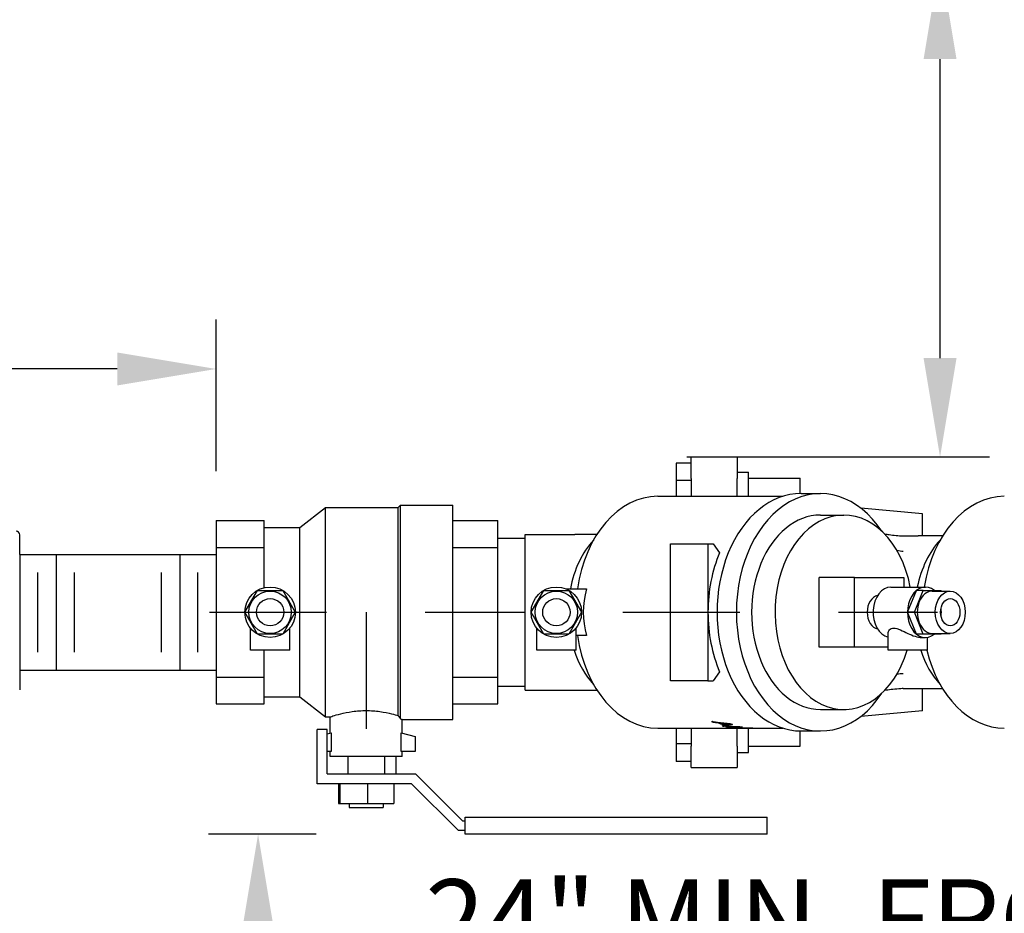
# Model space of a CAD drawing. Extents: x 0.1 to 7.9, y 0.1 to 10.4.
# Drawn here: x 2.8 to 3.8, y 9.1 to 10 of the extents above; entities that cross this region are included whole.
import ezdxf

# ---------------------------------------------------------------- set-up
doc = ezdxf.new("R2010")
doc.units = 0
doc.header["$LTSCALE"] = 0.25
doc.header["$MEASUREMENT"] = 0
doc.linetypes.add('CHAIN', pattern=[0.7087, 0.4724, -0.0591, 0.1181, -0.0591])
doc.layers.get('Defpoints').update_dxf_attribs({"linetype": 'CONTINUOUS'})
for name, color, linetype in [('D1', 1, 'CONTINUOUS'), ('D5', 5, 'CONTINUOUS'), ('DTL_TEXT', 7, 'CONTINUOUS')]:
    doc.layers.add(name, color=color, linetype=linetype)
doc.styles.add('ROMANS', font='romans.shx', dxfattribs={"width": 0.85})
doc.dimstyles.get("Standard").update_dxf_attribs({"dimtxt": 0.08, "dimasz": 0.1, "dimexe": 0.05, "dimexo": 0.05, "dimgap": 0.09, "dimtad": 0, "dimtih": 1, "dimtoh": 1, "dimdec": 4, "dimzin": 0, "dimdsep": 46, "dimtxsty": 'ROMANS', "dimcen": 0.09, "dimadec": 0, "dimazin": 0, "dimtfac": 1, "dimtdec": 4, "dimtofl": 0, "dimtmove": 2, "dimatfit": 2, "dimfxl": 1, "dimtolj": 1, "dimtzin": 0, "dimarcsym": 0})

# ---------------------------------------------------------------- blocks, each defined once
blk = doc.blocks.new('*D1')
at = {"layer": 'Defpoints', "color": 0, "transparency": 16777216}
for p in [(3.58108, 10.02792), (3.77077, 10.02792), (3.46474, 9.52532)]:
    blk.add_point(p, dxfattribs=at)
at = {"layer": 'DTL_TEXT', "color": 0, "lineweight": -2, "transparency": 16777216}
for p, q in [((3.63108, 10.02792), (3.82077, 10.02792)), ((3.77077, 9.62532), (3.77077, 9.92792)), ((3.51474, 9.52532), (3.82077, 9.52532))]:
    blk.add_line(p, q, dxfattribs=at)
at = {"layer": 'DTL_TEXT', "color": 0, "transparency": 16777216}
for points in [[(3.7541, 9.92792), (3.78743, 9.92792), (3.77077, 10.02792)], [(3.7541, 9.62532), (3.78743, 9.62532), (3.77077, 9.52532)]]:
    blk.add_solid(points, dxfattribs=at)
at = {"layer": 'DTL_TEXT', "color": 0, "transparency": 16777216, "insert": (4.11581, 9.91463), "char_height": 0.08, "attachment_point": 5, "style": 'ROMANS'}
blk.add_mtext('\\A1;12" MIN.', dxfattribs=at)
blk = doc.blocks.new('*D2')
at = {"layer": 'Defpoints', "color": 0, "transparency": 16777216}
for p in [(3.18957, 9.14345), (3.08096, 8.44415), (3.18957, 8.44415)]:
    blk.add_point(p, dxfattribs=at)
at = {"layer": 'DTL_TEXT', "color": 0, "lineweight": -2, "transparency": 16777216}
for p, q in [((3.13957, 9.14345), (3.03096, 9.14345)), ((3.08096, 9.04345), (3.08096, 8.54415)), ((3.13957, 8.44415), (3.03096, 8.44415))]:
    blk.add_line(p, q, dxfattribs=at)
at = {"layer": 'DTL_TEXT', "color": 0, "transparency": 16777216}
for points in [[(3.06429, 9.04345), (3.09762, 9.04345), (3.08096, 9.14345)], [(3.06429, 8.54415), (3.09762, 8.54415), (3.08096, 8.44415)]]:
    blk.add_solid(points, dxfattribs=at)
at = {"layer": 'DTL_TEXT', "color": 0, "transparency": 16777216, "insert": (3.62531, 8.7911), "char_height": 0.08, "attachment_point": 5, "style": 'ROMANS'}
blk.add_mtext('\\A1;24" MIN. FROM\\P TEST COCKS \\POR VALVES AND \\PANY OBSTRUCTION', dxfattribs=at)
blk = doc.blocks.new('*D10')
at = {"layer": 'Defpoints', "color": 0, "transparency": 16777216}
for p in [(2.27526, 9.76884), (2.27526, 9.61428), (3.03854, 9.4608)]:
    blk.add_point(p, dxfattribs=at)
at = {"layer": 'DTL_TEXT', "color": 0, "lineweight": -2, "transparency": 16777216}
for p, q in [((2.27526, 9.71884), (2.27526, 9.56428)), ((3.03854, 9.5108), (3.03854, 9.66428)), ((2.93854, 9.61428), (2.37526, 9.61428))]:
    blk.add_line(p, q, dxfattribs=at)
at = {"layer": 'DTL_TEXT', "color": 0, "transparency": 16777216}
for points in [[(2.37526, 9.63095), (2.37526, 9.59761), (2.27526, 9.61428)], [(2.93854, 9.63095), (2.93854, 9.59761), (3.03854, 9.61428)]]:
    blk.add_solid(points, dxfattribs=at)
at = {"layer": 'DTL_TEXT', "color": 0, "transparency": 16777216, "insert": (2.61847, 9.83959), "char_height": 0.08, "attachment_point": 5, "style": 'ROMANS'}
blk.add_mtext('\\A1;12"\\PMIN.', dxfattribs=at)

msp = doc.modelspace()

# ---------------------------------------------------------------- linework, layer by layer
at = {"layer": 'D1'}
for p, q in [((3.51904, 9.50344), (3.51904, 9.52532)), ((3.51904, 9.52532), (3.56571, 9.52532)), ((3.56571, 9.52532), (3.56571, 9.50344)), ((3.51904, 9.51902), (3.5039, 9.51902)), ((3.5039, 9.51902), (3.5039, 9.50135)), ((3.5039, 9.50135), (3.5039, 9.48539)), ((3.51904, 9.50135), (3.5039, 9.50135)), ((3.51904, 9.50344), (3.51904, 9.48539)), ((3.56571, 9.50999), (3.57707, 9.50999)), ((3.56571, 9.48539), (3.56571, 9.50344)), ((3.57707, 9.48539), (3.57707, 9.50999)), ((3.57707, 9.50368), (3.62942, 9.50368)), ((3.62942, 9.48822), (3.62942, 9.50368)), ((3.48518, 9.48539), (3.61177, 9.48539)), ((3.63013, 9.48823), (3.64976, 9.48823)), ((3.12322, 9.45374), (3.14929, 9.47398)), ((3.14929, 9.26215), (3.14929, 9.47398)), ((3.14929, 9.47398), (3.22255, 9.47398)), ((3.22255, 9.47398), (3.22504, 9.47647)), ((3.22255, 9.26349), (3.22255, 9.47398)), ((3.22504, 9.2602), (3.22504, 9.47647)), ((3.22504, 9.47647), (3.27793, 9.47647)), ((3.27793, 9.25967), (3.27793, 9.47647)), ((3.75305, 9.46773), (3.69056, 9.47347)), ((3.64976, 9.46647), (3.6734, 9.46647)), ((3.75305, 9.44534), (3.75305, 9.46773)), ((3.03854, 9.4608), (3.03854, 9.43364)), ((3.03854, 9.4608), (3.08721, 9.4608)), ((3.03854, 9.4608), (3.03854, 9.27533)), ((3.08721, 9.44722), (3.08721, 9.4608)), ((3.08721, 9.45374), (3.12322, 9.45374)), ((3.12322, 9.28239), (3.12322, 9.45374)), ((3.27793, 9.4608), (3.32337, 9.4608)), ((3.32337, 9.43364), (3.32337, 9.4608)), ((2.83984, 9.4266), (2.83984, 9.44645)), ((3.08721, 9.43364), (3.08721, 9.44722)), ((3.32337, 9.44297), (3.35113, 9.44297)), ((3.35113, 9.44691), (3.40123, 9.44691)), ((3.35113, 9.28922), (3.35113, 9.44691)), ((3.42374, 9.44691), (3.40123, 9.44691)), ((3.7335, 9.44534), (3.74852, 9.44534)), ((3.77333, 9.44534), (3.74852, 9.44534)), ((3.03854, 9.43364), (3.03854, 9.36807)), ((3.03854, 9.43364), (3.08721, 9.43364)), ((3.08721, 9.40085), (3.08721, 9.43364)), ((3.27793, 9.43364), (3.32337, 9.43364)), ((3.32337, 9.36807), (3.32337, 9.43364)), ((3.49811, 9.36807), (3.49811, 9.43745)), ((3.49811, 9.43745), (3.53602, 9.43745)), ((3.53602, 9.43745), (3.53602, 9.36807)), ((3.53602, 9.43745), (3.54137, 9.43745)), ((3.54137, 9.43745), (3.54781, 9.42835)), ((2.83984, 9.4266), (2.83984, 9.30954)), ((2.83984, 9.4266), (3.03854, 9.4266)), ((2.87671, 9.42659), (2.87671, 9.30951)), ((3.00167, 9.4266), (3.00167, 9.30954)), ((2.85828, 9.32782), (2.85828, 9.40832)), ((2.89514, 9.32782), (2.89514, 9.40832)), ((2.98324, 9.32782), (2.98324, 9.40832)), ((3.02011, 9.32782), (3.02011, 9.40832)), ((3.64842, 9.33275), (3.64842, 9.40339)), ((3.6841, 9.40339), (3.64842, 9.40339)), ((3.6841, 9.33275), (3.6841, 9.40339)), ((3.6841, 9.40339), (3.73405, 9.40339)), ((3.73405, 9.40339), (3.73405, 9.39361)), ((3.03854, 9.40039), (3.03854, 9.31196)), ((3.08721, 9.39292), (3.08721, 9.40085)), ((3.39232, 9.39172), (3.4133, 9.39172)), ((3.72112, 9.39361), (3.75591, 9.39361)), ((3.06764, 9.36807), (3.08039, 9.39014)), ((3.08039, 9.39014), (3.10588, 9.39014)), ((3.10588, 9.39014), (3.11862, 9.36807)), ((3.35717, 9.36807), (3.36992, 9.39014)), ((3.36992, 9.39014), (3.39541, 9.39014)), ((3.39541, 9.39014), (3.40816, 9.36807)), ((3.73788, 9.36807), (3.7469, 9.39014)), ((3.74484, 9.36807), (3.75385, 9.39014)), ((3.75385, 9.39014), (3.7469, 9.39014)), ((3.75385, 9.39014), (3.77188, 9.39014)), ((3.76287, 9.38951), (3.78111, 9.38951)), ((3.77188, 9.39014), (3.77214, 9.38951)), ((3.03854, 9.36807), (3.06759, 9.36807)), ((3.08039, 9.34599), (3.06764, 9.36807)), ((3.11862, 9.36807), (3.10588, 9.34599)), ((3.27793, 9.36807), (3.32337, 9.36807)), ((3.32337, 9.3025), (3.32337, 9.36807)), ((3.36992, 9.34599), (3.35717, 9.36807)), ((3.40816, 9.36807), (3.39541, 9.34599)), ((3.49811, 9.29868), (3.49811, 9.36807)), ((3.53602, 9.36807), (3.53602, 9.29868)), ((3.74484, 9.36807), (3.73788, 9.36807)), ((3.7469, 9.34599), (3.73788, 9.36807)), ((3.75385, 9.34599), (3.74484, 9.36807)), ((3.07326, 9.32959), (3.07326, 9.35201)), ((3.113, 9.32959), (3.113, 9.35201)), ((3.3628, 9.32959), (3.3628, 9.35201)), ((3.40254, 9.32959), (3.40254, 9.35201)), ((3.10588, 9.34599), (3.08039, 9.34599)), ((3.39541, 9.34599), (3.36992, 9.34599)), ((3.4133, 9.34441), (3.40254, 9.34441)), ((3.7182, 9.32959), (3.7182, 9.34673)), ((3.75385, 9.34599), (3.7469, 9.34599)), ((3.75212, 9.34252), (3.75591, 9.34252)), ((3.77188, 9.34599), (3.75385, 9.34599)), ((3.75794, 9.32959), (3.75794, 9.34268)), ((3.76287, 9.34662), (3.78111, 9.34662)), ((3.77214, 9.34662), (3.77188, 9.34599)), ((3.6841, 9.33275), (3.64842, 9.33275)), ((3.7182, 9.33275), (3.6841, 9.33275)), ((3.113, 9.32959), (3.07326, 9.32959)), ((3.08721, 9.3025), (3.08721, 9.32959)), ((3.40254, 9.32959), (3.3628, 9.32959)), ((3.75794, 9.32959), (3.7182, 9.32959)), ((3.03854, 9.31196), (3.03854, 9.27533)), ((2.83984, 9.30954), (2.83984, 9.28966)), ((2.83984, 9.30954), (3.03854, 9.30954)), ((3.03854, 9.3025), (3.08721, 9.3025)), ((3.08721, 9.28892), (3.08721, 9.3025)), ((3.27793, 9.3025), (3.32337, 9.3025)), ((3.32337, 9.27533), (3.32337, 9.3025)), ((3.54781, 9.30779), (3.54137, 9.29868)), ((3.32337, 9.29316), (3.35113, 9.29316)), ((3.53602, 9.29868), (3.49811, 9.29868)), ((3.53602, 9.29868), (3.54137, 9.29868)), ((3.08721, 9.27533), (3.08721, 9.28892)), ((3.08721, 9.28239), (3.12322, 9.28239)), ((3.12322, 9.28239), (3.14929, 9.26215)), ((3.35113, 9.28922), (3.40123, 9.28922)), ((3.40123, 9.28922), (3.42374, 9.28922)), ((3.7335, 9.2908), (3.74852, 9.2908)), ((3.74852, 9.2908), (3.77333, 9.2908)), ((3.75305, 9.26841), (3.75305, 9.2908)), ((3.03854, 9.27533), (3.08721, 9.27533)), ((3.27793, 9.27533), (3.32337, 9.27533)), ((3.14929, 9.26215), (3.15389, 9.26215)), ((3.15389, 9.24591), (3.15389, 9.26215)), ((3.64976, 9.26967), (3.6734, 9.26967)), ((3.75305, 9.26841), (3.69056, 9.26267)), ((3.22665, 9.24591), (3.22665, 9.25967)), ((3.22665, 9.25967), (3.27793, 9.25967)), ((3.54146, 9.25688), (3.54139, 9.25658)), ((3.54727, 9.25622), (3.54721, 9.25591)), ((3.54932, 9.25599), (3.54926, 9.25569)), ((3.55243, 9.25295), (3.55239, 9.25264)), ((3.55303, 9.25403), (3.55298, 9.25372)), ((3.55382, 9.25229), (3.56809, 9.25229)), ((3.55502, 9.25537), (3.55496, 9.25507)), ((3.55565, 9.25222), (3.55562, 9.2519)), ((3.5585, 9.25509), (3.55844, 9.25478)), ((3.5678, 9.25222), (3.56777, 9.2519)), ((3.15073, 9.24932), (3.1408, 9.24932)), ((3.1408, 9.19448), (3.1408, 9.24932)), ((3.15073, 9.20442), (3.15073, 9.24932)), ((3.15073, 9.24506), (3.15477, 9.24614)), ((3.15477, 9.24614), (3.15477, 9.22702)), ((3.22577, 9.24614), (3.23969, 9.24241)), ((3.22577, 9.22702), (3.22577, 9.24614)), ((3.23969, 9.24241), (3.23969, 9.22702)), ((3.48518, 9.25075), (3.56724, 9.25075)), ((3.5039, 9.25075), (3.5039, 9.23478)), ((3.51904, 9.25075), (3.51904, 9.23269)), ((3.56777, 9.2519), (3.55562, 9.2519)), ((3.56143, 9.25135), (3.56141, 9.25104)), ((3.56275, 9.25143), (3.56273, 9.25111)), ((3.56557, 9.25077), (3.57752, 9.25077)), ((3.56571, 9.23269), (3.56571, 9.25075)), ((3.56739, 9.25077), (3.56739, 9.25075)), ((3.58136, 9.25075), (3.56739, 9.25075)), ((3.57707, 9.22615), (3.57707, 9.25075)), ((3.57752, 9.25081), (3.57752, 9.25077)), ((3.58151, 9.25075), (3.61177, 9.25075)), ((3.62942, 9.23245), (3.62942, 9.24791)), ((3.63013, 9.24791), (3.64976, 9.24791)), ((3.51904, 9.23478), (3.5039, 9.23478)), ((3.5039, 9.23478), (3.5039, 9.21712)), ((3.51904, 9.21081), (3.51904, 9.23269)), ((3.56571, 9.23269), (3.56571, 9.21081)), ((3.57707, 9.23245), (3.62942, 9.23245)), ((3.15477, 9.22702), (3.15073, 9.22702)), ((3.15389, 9.22205), (3.15389, 9.22702)), ((3.23969, 9.22702), (3.22577, 9.22702)), ((3.22665, 9.22205), (3.22665, 9.22702)), ((3.56571, 9.22615), (3.57707, 9.22615)), ((3.22665, 9.22205), (3.15389, 9.22205)), ((3.17171, 9.22205), (3.17171, 9.20442)), ((3.20883, 9.22205), (3.20883, 9.20442)), ((3.22029, 9.22205), (3.22029, 9.20442)), ((3.51904, 9.21712), (3.5039, 9.21712)), ((3.15073, 9.20442), (3.24032, 9.20442)), ((3.24032, 9.20442), (3.28763, 9.15711)), ((3.51904, 9.21081), (3.56571, 9.21081)), ((3.18838, 9.19448), (3.1408, 9.19448)), ((3.16228, 9.19448), (3.16228, 9.17462)), ((3.16368, 9.19448), (3.16368, 9.17462)), ((3.19167, 9.19448), (3.18838, 9.19448)), ((3.19435, 9.19448), (3.19167, 9.19448)), ((3.19167, 9.19448), (3.19167, 9.17462)), ((3.23621, 9.19448), (3.19435, 9.19448)), ((3.21826, 9.19448), (3.21826, 9.17462)), ((3.28352, 9.14718), (3.23621, 9.19448)), ((3.16228, 9.17462), (3.16368, 9.17462)), ((3.16368, 9.17462), (3.19167, 9.17462)), ((3.17301, 9.17462), (3.17301, 9.17064)), ((3.19167, 9.17462), (3.21826, 9.17462)), ((3.20753, 9.17462), (3.20753, 9.17064)), ((3.17301, 9.17064), (3.20753, 9.17064)), ((3.28763, 9.15711), (3.29055, 9.15711)), ((3.29055, 9.14345), (3.29055, 9.16083)), ((3.29055, 9.16083), (3.5765, 9.16083)), ((3.5765, 9.16083), (3.59599, 9.16083)), ((3.59599, 9.14345), (3.59599, 9.16083)), ((3.29055, 9.14718), (3.28352, 9.14718)), ((3.5765, 9.14345), (3.29055, 9.14345)), ((3.59599, 9.14345), (3.5765, 9.14345))]:
    msp.add_line(p, q, dxfattribs=at)
at = {"layer": 'D1', "linetype": 'CHAIN'}
for p, q in [((3.03191, 9.36807), (4.38466, 9.36807)), ((3.19027, 9.36807), (3.19027, 9.16781))]:
    msp.add_line(p, q, dxfattribs=at)
at = {"layer": 'D1'}
for centre, radius in [((3.09313, 9.36807), 0.02555), ((3.38267, 9.36807), 0.02555), ((3.09313, 9.36807), 0.02145), ((3.09313, 9.36807), 0.01381), ((3.38267, 9.36807), 0.02145), ((3.38267, 9.36807), 0.01381)]:
    msp.add_circle(centre, radius, dxfattribs=at)
msp.add_arc((2.8362, 9.44644), 0.00364, 0.17919, 89.82169, dxfattribs=at)
for centre, major_axis, start_param, end_param in [((3.64976, 9.36807), (0, 0.12016), 5.463242, 10.244722), ((3.48518, 9.36807), (0, 0.11732), 0, 1.367792), ((3.63013, 9.36807), (0, 0.12016), 0, 3.141593), ((3.83576, 9.36807), (0, 0.11732), 0, 1.351296), ((3.64976, 9.36807), (0, 0.0984), 0, 3.141593), ((3.6734, 9.36807), (0, 0.0984), 4.975013, 10.593829), ((3.45953, 9.36807), (0, -0.09178), 3.791084, 4.451715), ((3.81011, 9.36807), (0, -0.09178), 3.791084, 4.430313), ((3.61898, 9.36807), (0, -0.11732), 4.172763, 4.712389), ((3.57581, 9.36807), (0.16592, 0), 2.938588, 3.344597), ((3.72112, 9.36807), (0, 0.02555), 0, 2.979208), ((3.75591, 9.36807), (0, 0.02555), 5.755942, 9.952021), ((3.70908, 9.36807), (0, -0.01703), 3.26692, 6.157857), ((3.76287, 9.36807), (0, 0.02145), 0, 3.141593), ((3.76238, 9.36807), (0, 0.01381), 4.424707, 5.000071), ((3.61898, 9.36807), (0, -0.11732), 4.712389, 5.252015), ((3.48518, 9.36807), (0, -0.11732), 4.915393, 6.283185), ((3.45953, 9.36807), (0, -0.09178), 5.145001, 5.633694), ((3.81011, 9.36807), (0, -0.09178), 5.145001, 5.633694), ((3.83576, 9.36807), (0, -0.11732), 5.046529, 6.283185), ((3.56724, 9.36807), (0, -0.11732), 5.942246, 5.966374), ((3.57156, 9.36807), (0, -0.11732), 5.985257, 6.057379), ((3.57309, 9.36807), (0, -0.11732), 5.991814, 6.050298), ((3.56724, 9.36807), (0, -0.11732), 6.077311, 6.103274), ((3.56724, 9.36807), (0, -0.11732), 6.120715, 6.142614), ((3.58151, 9.36807), (0, -0.11732), 6.008336, 6.032989), ((3.58151, 9.36807), (0, -0.11732), 6.120715, 6.15494), ((3.56724, 9.36807), (0, -0.11732), 6.192443, 6.212899), ((3.56724, 9.36807), (0, -0.11732), 6.263122, 6.285021), ((3.58151, 9.36807), (0, -0.11732), 6.254468, 6.283185)]:
    msp.add_ellipse(centre, major_axis=major_axis, ratio=0.707107, start_param=start_param, end_param=end_param, dxfattribs=at)
for major_axis in [(0, -0.02145), (0, -0.01381)]:
    msp.add_ellipse((3.78111, 9.36807), major_axis=major_axis, ratio=0.707107, dxfattribs=at)
for points, knots in [([(3.7147, 9.44726), (3.7162, 9.44705), (3.71771, 9.44685), (3.72387, 9.44605), (3.72864, 9.44534), (3.7335, 9.44534)], [4.3995019, 4.3995019, 4.3995019, 4.3995019, 4.5914611, 4.5914611, 5.1784668, 5.1784668, 5.1784668, 5.1784668]), ([(3.7182, 9.34673), (3.7182, 9.34787), (3.71867, 9.34918), (3.72013, 9.35075), (3.72075, 9.35121), (3.72221, 9.35184), (3.72307, 9.35201), (3.72402, 9.35201)], [4.4870221, 4.4870221, 4.4870221, 4.4870221, 4.8123786, 4.8123786, 4.9750568, 4.9750568, 5.1377351, 5.1377351, 5.1377351, 5.1377351]), ([(3.72402, 9.35201), (3.72497, 9.35201), (3.72602, 9.35184), (3.72824, 9.35121), (3.72942, 9.35075), (3.73305, 9.34918), (3.73563, 9.34787), (3.74045, 9.34563), (3.74304, 9.34451), (3.74795, 9.34296), (3.75026, 9.34252), (3.75212, 9.34252)], [0, 0, 0, 0, 0.162678, 0.162678, 0.325356, 0.325356, 0.650713, 0.650713, 0.967573, 0.967573, 1.284434, 1.284434, 1.284434, 1.284434]), ([(3.7335, 9.2908), (3.732, 9.2908), (3.7305, 9.29069), (3.72638, 9.29035), (3.72378, 9.29006), (3.71903, 9.28947), (3.71686, 9.28918), (3.7147, 9.28888)], [0, 0, 0, 0, 0.1814402, 0.1814402, 0.5049848, 0.5049848, 0.780192, 0.780192, 0.780192, 0.780192]), ([(3.15389, 9.26215), (3.15389, 9.26215), (3.15411, 9.26223), (3.15504, 9.26255), (3.15575, 9.26278), (3.15854, 9.26368), (3.16134, 9.26452), (3.16775, 9.26613), (3.17182, 9.267), (3.17853, 9.26793), (3.18087, 9.26818), (3.18559, 9.26852), (3.18796, 9.2686), (3.19027, 9.2686), (3.19257, 9.2686), (3.19495, 9.26852), (3.19967, 9.26818), (3.20201, 9.26793), (3.20872, 9.267), (3.21278, 9.26613), (3.21852, 9.26469), (3.2208, 9.26403), (3.22255, 9.26349)], [-2.227141, -2.227141, -2.227141, -2.227141, -1.948822, -1.948822, -1.670502, -1.670502, -1.113864, -1.113864, -0.556932, -0.556932, -0.278466, -0.278466, 0, 0, 0, 0.278466, 0.278466, 0.556932, 0.556932, 1.113864, 1.113864, 1.552069, 1.552069, 1.552069, 1.552069]), ([(3.22255, 9.26349), (3.22262, 9.26341), (3.22268, 9.26332), (3.22359, 9.26212), (3.22439, 9.26105), (3.22504, 9.2602)], [6.2860821, 6.2860821, 6.2860821, 6.2860821, 6.3053908, 6.3053908, 6.5698831, 6.5698831, 6.5698831, 6.5698831]), ([(3.22504, 9.2602), (3.22541, 9.26008), (3.22572, 9.25998), (3.22643, 9.25975), (3.22665, 9.25967), (3.22665, 9.25967)], [1.8021773, 1.8021773, 1.8021773, 1.8021773, 1.9479848, 1.9479848, 2.2261924, 2.2261924, 2.2261924, 2.2261924]), ([(3.5395, 9.2575), (3.54, 9.25743), (3.54049, 9.25737), (3.54099, 9.2573), (3.54148, 9.25724), (3.54198, 9.25717), (3.54248, 9.25711), (3.54273, 9.25708), (3.54297, 9.25704), (3.54322, 9.25701), (3.54372, 9.25695), (3.54422, 9.25688), (3.54471, 9.25682), (3.54496, 9.25679), (3.54521, 9.25676), (3.54546, 9.25673), (3.54596, 9.25667), (3.54645, 9.2566), (3.54695, 9.25654), (3.5472, 9.25651), (3.54745, 9.25648), (3.5477, 9.25645), (3.54819, 9.25639), (3.54869, 9.25633), (3.54919, 9.25627), (3.54944, 9.25624), (3.54969, 9.25621), (3.54993, 9.25618), (3.55043, 9.25612), (3.55093, 9.25606), (3.55143, 9.256), (3.55168, 9.25597), (3.55193, 9.25594), (3.55218, 9.25591), (3.55267, 9.25586), (3.55317, 9.2558), (3.55367, 9.25574), (3.55392, 9.25571), (3.55417, 9.25568), (3.55442, 9.25566), (3.55509, 9.25558), (3.55577, 9.2555), (3.55644, 9.25543), (3.55729, 9.25533), (3.55814, 9.25524), (3.559, 9.25515)], [0, 0, 0, 0, 0.0666667, 0.0666667, 0.0666667, 0.1333333, 0.1333333, 0.1333333, 0.1666667, 0.1666667, 0.1666667, 0.2333333, 0.2333333, 0.2333333, 0.2666667, 0.2666667, 0.2666667, 0.3333333, 0.3333333, 0.3333333, 0.3666667, 0.3666667, 0.3666667, 0.4333333, 0.4333333, 0.4333333, 0.4666667, 0.4666667, 0.4666667, 0.5333333, 0.5333333, 0.5333333, 0.5666667, 0.5666667, 0.5666667, 0.6333333, 0.6333333, 0.6333333, 0.6666667, 0.6666667, 0.6666667, 0.756903, 0.756903, 0.756903, 0.8707089, 0.8707089, 0.8707089, 0.8707089]), ([(3.54146, 9.25688), (3.54141, 9.25691), (3.54136, 9.25693), (3.5413, 9.25696), (3.54125, 9.25698), (3.5412, 9.25701), (3.54115, 9.25703), (3.54112, 9.25704), (3.54109, 9.25706), (3.54107, 9.25707), (3.54099, 9.25711), (3.54091, 9.25714), (3.54083, 9.25718), (3.54078, 9.25721), (3.54073, 9.25723), (3.54067, 9.25726), (3.54065, 9.25727), (3.54062, 9.25728), (3.5406, 9.25729), (3.54054, 9.25732), (3.54049, 9.25734), (3.54044, 9.25737), (3.54043, 9.25737), (3.54043, 9.25737), (3.54043, 9.25738)], [0, 0, 0, 0, 0.00949919, 0.00949919, 0.00949919, 0.01899837, 0.01899837, 0.01899837, 0.02374797, 0.02374797, 0.02374797, 0.03799675, 0.03799675, 0.03799675, 0.04749593, 0.04749593, 0.04749593, 0.05224553, 0.05224553, 0.05224553, 0.06174471, 0.06174471, 0.06174471, 0.06244518, 0.06244518, 0.06244518, 0.06244518]), ([(3.54721, 9.25591), (3.54704, 9.25593), (3.54688, 9.25595), (3.54672, 9.25597), (3.54656, 9.25599), (3.5464, 9.25601), (3.54624, 9.25602), (3.54616, 9.25603), (3.54607, 9.25604), (3.54599, 9.25605), (3.54583, 9.25607), (3.54567, 9.25609), (3.54551, 9.25611), (3.54543, 9.25611), (3.54535, 9.25612), (3.54527, 9.25613), (3.54511, 9.25615), (3.54494, 9.25617), (3.54478, 9.25619), (3.5447, 9.2562), (3.54462, 9.25621), (3.54454, 9.25622), (3.54438, 9.25624), (3.54422, 9.25625), (3.54406, 9.25627), (3.54398, 9.25628), (3.54389, 9.25629), (3.54381, 9.2563), (3.54365, 9.25632), (3.54349, 9.25634), (3.54333, 9.25636), (3.54325, 9.25637), (3.54317, 9.25638), (3.54309, 9.25639), (3.54293, 9.2564), (3.54276, 9.25642), (3.5426, 9.25644), (3.54252, 9.25645), (3.54244, 9.25646), (3.54236, 9.25647), (3.5422, 9.25649), (3.54204, 9.25651), (3.54188, 9.25653), (3.54172, 9.25655), (3.54155, 9.25657), (3.54139, 9.25658)], [0, 0, 0, 0, 0.0218021, 0.0218021, 0.0218021, 0.0436043, 0.0436043, 0.0436043, 0.0545053, 0.0545053, 0.0545053, 0.0763075, 0.0763075, 0.0763075, 0.0872086, 0.0872086, 0.0872086, 0.1090107, 0.1090107, 0.1090107, 0.1199118, 0.1199118, 0.1199118, 0.1417139, 0.1417139, 0.1417139, 0.152615, 0.152615, 0.152615, 0.1744171, 0.1744171, 0.1744171, 0.1853182, 0.1853182, 0.1853182, 0.2071203, 0.2071203, 0.2071203, 0.2180214, 0.2180214, 0.2180214, 0.2398235, 0.2398235, 0.2398235, 0.2616257, 0.2616257, 0.2616257, 0.2616257]), ([(3.55496, 9.25507), (3.5548, 9.25509), (3.55465, 9.2551), (3.55449, 9.25512), (3.55433, 9.25514), (3.55417, 9.25515), (3.55401, 9.25517), (3.55393, 9.25518), (3.55385, 9.25519), (3.55377, 9.2552), (3.55362, 9.25521), (3.55346, 9.25523), (3.5533, 9.25525), (3.55322, 9.25526), (3.55314, 9.25526), (3.55306, 9.25527), (3.5529, 9.25529), (3.55274, 9.25531), (3.55259, 9.25532), (3.55251, 9.25533), (3.55243, 9.25534), (3.55235, 9.25535), (3.55219, 9.25537), (3.55203, 9.25538), (3.55187, 9.2554), (3.55179, 9.25541), (3.55171, 9.25542), (3.55163, 9.25543), (3.55148, 9.25544), (3.55132, 9.25546), (3.55116, 9.25548), (3.55108, 9.25549), (3.551, 9.2555), (3.55092, 9.25551), (3.55068, 9.25553), (3.55045, 9.25556), (3.55021, 9.25558), (3.54989, 9.25562), (3.54958, 9.25566), (3.54926, 9.25569)], [0, 0, 0, 0, 0.0212389, 0.0212389, 0.0212389, 0.0424779, 0.0424779, 0.0424779, 0.0530974, 0.0530974, 0.0530974, 0.0743363, 0.0743363, 0.0743363, 0.0849558, 0.0849558, 0.0849558, 0.1061947, 0.1061947, 0.1061947, 0.1168142, 0.1168142, 0.1168142, 0.1380531, 0.1380531, 0.1380531, 0.1486726, 0.1486726, 0.1486726, 0.1699116, 0.1699116, 0.1699116, 0.180531, 0.180531, 0.180531, 0.2123895, 0.2123895, 0.2123895, 0.2548673, 0.2548673, 0.2548673, 0.2548673]), ([(3.55502, 9.25537), (3.55486, 9.25539), (3.55471, 9.25541), (3.55455, 9.25542), (3.55439, 9.25544), (3.55423, 9.25546), (3.55407, 9.25547), (3.55399, 9.25548), (3.55391, 9.25549), (3.55383, 9.2555), (3.55368, 9.25552), (3.55352, 9.25553), (3.55336, 9.25555), (3.55328, 9.25556), (3.5532, 9.25557), (3.55312, 9.25558), (3.55296, 9.25559), (3.55281, 9.25561), (3.55265, 9.25563), (3.55257, 9.25564), (3.55249, 9.25564), (3.55241, 9.25565), (3.55225, 9.25567), (3.55209, 9.25569), (3.55193, 9.2557), (3.55186, 9.25571), (3.55178, 9.25572), (3.5517, 9.25573), (3.55154, 9.25575), (3.55138, 9.25576), (3.55122, 9.25578), (3.55114, 9.25579), (3.55106, 9.2558), (3.55099, 9.25581), (3.55075, 9.25583), (3.55051, 9.25586), (3.55027, 9.25589), (3.54996, 9.25592), (3.54964, 9.25596), (3.54932, 9.25599)], [0, 0, 0, 0, 0.0212389, 0.0212389, 0.0212389, 0.0424779, 0.0424779, 0.0424779, 0.0530974, 0.0530974, 0.0530974, 0.0743363, 0.0743363, 0.0743363, 0.0849558, 0.0849558, 0.0849558, 0.1061947, 0.1061947, 0.1061947, 0.1168142, 0.1168142, 0.1168142, 0.1380531, 0.1380531, 0.1380531, 0.1486726, 0.1486726, 0.1486726, 0.1699116, 0.1699116, 0.1699116, 0.180531, 0.180531, 0.180531, 0.2123895, 0.2123895, 0.2123895, 0.2548673, 0.2548673, 0.2548673, 0.2548673]), ([(3.55028, 9.25322), (3.55035, 9.25324), (3.55043, 9.25325), (3.5505, 9.25326), (3.55058, 9.25328), (3.55065, 9.25329), (3.55073, 9.2533), (3.55077, 9.25331), (3.5508, 9.25332), (3.55084, 9.25332), (3.55092, 9.25334), (3.55099, 9.25335), (3.55107, 9.25336), (3.5511, 9.25337), (3.55114, 9.25338), (3.55118, 9.25339), (3.55126, 9.2534), (3.55133, 9.25341), (3.55141, 9.25343), (3.55144, 9.25343), (3.55148, 9.25344), (3.55152, 9.25345), (3.55159, 9.25346), (3.55167, 9.25348), (3.55174, 9.25349), (3.55178, 9.2535), (3.55182, 9.2535), (3.55186, 9.25351), (3.55193, 9.25352), (3.55201, 9.25354), (3.55208, 9.25355), (3.55212, 9.25356), (3.55216, 9.25357), (3.55219, 9.25357), (3.55231, 9.25359), (3.55242, 9.25362), (3.55253, 9.25364), (3.55268, 9.25367), (3.55283, 9.2537), (3.55298, 9.25372)], [0, 0, 0, 0, 0.0219464, 0.0219464, 0.0219464, 0.0438928, 0.0438928, 0.0438928, 0.054866, 0.054866, 0.054866, 0.0768124, 0.0768124, 0.0768124, 0.0877856, 0.0877856, 0.0877856, 0.109732, 0.109732, 0.109732, 0.1207052, 0.1207052, 0.1207052, 0.1426516, 0.1426516, 0.1426516, 0.1536248, 0.1536248, 0.1536248, 0.1755712, 0.1755712, 0.1755712, 0.1865444, 0.1865444, 0.1865444, 0.219464, 0.219464, 0.219464, 0.2633568, 0.2633568, 0.2633568, 0.2633568]), ([(3.55243, 9.25295), (3.55211, 9.25303), (3.55179, 9.25312), (3.55147, 9.25321), (3.55141, 9.25322), (3.55135, 9.25324), (3.55129, 9.25326), (3.55126, 9.25326), (3.55123, 9.25327), (3.5512, 9.25328), (3.55114, 9.2533), (3.55109, 9.25331), (3.55103, 9.25333), (3.55101, 9.25334), (3.55099, 9.25334), (3.55097, 9.25335)], [0, 0, 0, 0, 0.05622073, 0.05622073, 0.05622073, 0.06644268, 0.06644268, 0.06644268, 0.07155366, 0.07155366, 0.07155366, 0.08177561, 0.08177561, 0.08177561, 0.08528163, 0.08528163, 0.08528163, 0.08528163]), ([(3.56097, 9.2544), (3.56075, 9.25435), (3.56053, 9.2543), (3.56032, 9.25425), (3.5601, 9.25419), (3.55988, 9.25414), (3.55966, 9.2541), (3.55955, 9.25407), (3.55944, 9.25405), (3.55934, 9.25402), (3.55912, 9.25397), (3.5589, 9.25392), (3.55868, 9.25388), (3.55857, 9.25385), (3.55846, 9.25383), (3.55836, 9.2538), (3.55814, 9.25376), (3.55792, 9.25371), (3.5577, 9.25366), (3.5576, 9.25364), (3.55749, 9.25362), (3.55738, 9.2536), (3.55716, 9.25355), (3.55694, 9.2535), (3.55673, 9.25346), (3.55662, 9.25344), (3.55651, 9.25342), (3.5564, 9.25339), (3.55618, 9.25335), (3.55597, 9.25331), (3.55575, 9.25326), (3.55564, 9.25324), (3.55553, 9.25322), (3.55543, 9.2532), (3.55521, 9.25316), (3.55499, 9.25311), (3.55478, 9.25307), (3.55467, 9.25305), (3.55456, 9.25303), (3.55445, 9.25301), (3.55415, 9.25295), (3.55385, 9.2529), (3.55355, 9.25284), (3.55316, 9.25277), (3.55278, 9.25271), (3.55239, 9.25264)], [0, 0, 0, 0, 0.0666667, 0.0666667, 0.0666667, 0.1333333, 0.1333333, 0.1333333, 0.1666667, 0.1666667, 0.1666667, 0.2333333, 0.2333333, 0.2333333, 0.2666667, 0.2666667, 0.2666667, 0.3333333, 0.3333333, 0.3333333, 0.3666667, 0.3666667, 0.3666667, 0.4333333, 0.4333333, 0.4333333, 0.4666667, 0.4666667, 0.4666667, 0.5333333, 0.5333333, 0.5333333, 0.5666667, 0.5666667, 0.5666667, 0.6333333, 0.6333333, 0.6333333, 0.6666667, 0.6666667, 0.6666667, 0.7593376, 0.7593376, 0.7593376, 0.8780129, 0.8780129, 0.8780129, 0.8780129]), ([(3.56048, 9.25458), (3.56023, 9.25452), (3.55997, 9.25446), (3.55972, 9.2544), (3.55961, 9.25438), (3.5595, 9.25435), (3.55939, 9.25433), (3.55917, 9.25428), (3.55895, 9.25423), (3.55873, 9.25418), (3.55862, 9.25416), (3.55852, 9.25414), (3.55841, 9.25411), (3.55819, 9.25406), (3.55797, 9.25402), (3.55775, 9.25397), (3.55764, 9.25395), (3.55754, 9.25393), (3.55743, 9.2539), (3.55721, 9.25386), (3.55699, 9.25381), (3.55677, 9.25377), (3.55667, 9.25375), (3.55656, 9.25372), (3.55645, 9.2537), (3.55623, 9.25366), (3.55601, 9.25361), (3.5558, 9.25357), (3.55569, 9.25355), (3.55558, 9.25353), (3.55547, 9.25351), (3.55525, 9.25347), (3.55504, 9.25342), (3.55482, 9.25338), (3.55471, 9.25336), (3.5546, 9.25334), (3.55449, 9.25332), (3.55381, 9.25319), (3.55312, 9.25307), (3.55243, 9.25295)], [0.0552294, 0.0552294, 0.0552294, 0.0552294, 0.1333333, 0.1333333, 0.1333333, 0.1666667, 0.1666667, 0.1666667, 0.2333333, 0.2333333, 0.2333333, 0.2666667, 0.2666667, 0.2666667, 0.3333333, 0.3333333, 0.3333333, 0.3666667, 0.3666667, 0.3666667, 0.4333333, 0.4333333, 0.4333333, 0.4666667, 0.4666667, 0.4666667, 0.5333333, 0.5333333, 0.5333333, 0.5666667, 0.5666667, 0.5666667, 0.6333333, 0.6333333, 0.6333333, 0.6666667, 0.6666667, 0.6666667, 0.8780129, 0.8780129, 0.8780129, 0.8780129]), ([(3.55394, 9.25391), (3.55401, 9.25393), (3.55408, 9.25394), (3.55415, 9.25395), (3.55422, 9.25397), (3.55429, 9.25398), (3.55436, 9.254), (3.5544, 9.254), (3.55443, 9.25401), (3.55447, 9.25402), (3.55454, 9.25403), (3.5546, 9.25404), (3.55467, 9.25406), (3.55471, 9.25406), (3.55474, 9.25407), (3.55478, 9.25408), (3.55485, 9.25409), (3.55492, 9.25411), (3.55499, 9.25412), (3.55502, 9.25413), (3.55506, 9.25413), (3.55509, 9.25414), (3.55516, 9.25416), (3.55523, 9.25417), (3.5553, 9.25418), (3.55533, 9.25419), (3.55537, 9.2542), (3.5554, 9.25421), (3.55547, 9.25422), (3.55554, 9.25423), (3.55561, 9.25425), (3.55565, 9.25426), (3.55568, 9.25426), (3.55572, 9.25427), (3.55582, 9.25429), (3.55593, 9.25431), (3.55603, 9.25433), (3.55617, 9.25436), (3.55631, 9.25439), (3.55645, 9.25442)], [0, 0, 0, 0, 0.020097, 0.020097, 0.020097, 0.0401941, 0.0401941, 0.0401941, 0.0502426, 0.0502426, 0.0502426, 0.0703397, 0.0703397, 0.0703397, 0.0803882, 0.0803882, 0.0803882, 0.1004852, 0.1004852, 0.1004852, 0.1105338, 0.1105338, 0.1105338, 0.1306308, 0.1306308, 0.1306308, 0.1406793, 0.1406793, 0.1406793, 0.1607764, 0.1607764, 0.1607764, 0.1708249, 0.1708249, 0.1708249, 0.2009705, 0.2009705, 0.2009705, 0.2411646, 0.2411646, 0.2411646, 0.2411646]), ([(3.55844, 9.25478), (3.55835, 9.25479), (3.55826, 9.25479), (3.55816, 9.2548), (3.55807, 9.25481), (3.55798, 9.25481), (3.55789, 9.25482), (3.55775, 9.25483), (3.5576, 9.25484), (3.55746, 9.25485), (3.55742, 9.25485), (3.55737, 9.25486), (3.55732, 9.25486), (3.55723, 9.25487), (3.55713, 9.25487), (3.55704, 9.25488), (3.55699, 9.25489), (3.55694, 9.25489), (3.55689, 9.25489), (3.5568, 9.2549), (3.5567, 9.25491), (3.5566, 9.25492), (3.55655, 9.25492), (3.55651, 9.25493), (3.55646, 9.25493), (3.55636, 9.25494), (3.55626, 9.25495), (3.55616, 9.25496), (3.55611, 9.25496), (3.55606, 9.25496), (3.55602, 9.25497), (3.55587, 9.25498), (3.55572, 9.255), (3.55557, 9.25501), (3.55537, 9.25503), (3.55517, 9.25505), (3.55496, 9.25507)], [0, 0, 0, 0, 0.083333, 0.083333, 0.083333, 0.166667, 0.166667, 0.166667, 0.291667, 0.291667, 0.291667, 0.333333, 0.333333, 0.333333, 0.416667, 0.416667, 0.416667, 0.458333, 0.458333, 0.458333, 0.541667, 0.541667, 0.541667, 0.583333, 0.583333, 0.583333, 0.666667, 0.666667, 0.666667, 0.708333, 0.708333, 0.708333, 0.833333, 0.833333, 0.833333, 1, 1, 1, 1]), ([(3.5585, 9.25509), (3.5584, 9.25509), (3.55831, 9.2551), (3.55822, 9.2551), (3.55813, 9.25511), (3.55804, 9.25512), (3.55794, 9.25512), (3.5578, 9.25513), (3.55766, 9.25514), (3.55752, 9.25515), (3.55747, 9.25516), (3.55743, 9.25516), (3.55738, 9.25516), (3.55729, 9.25517), (3.55719, 9.25518), (3.55709, 9.25519), (3.55705, 9.25519), (3.557, 9.25519), (3.55695, 9.2552), (3.55685, 9.25521), (3.55676, 9.25521), (3.55666, 9.25522), (3.55661, 9.25523), (3.55656, 9.25523), (3.55652, 9.25523), (3.55642, 9.25524), (3.55632, 9.25525), (3.55622, 9.25526), (3.55617, 9.25526), (3.55612, 9.25527), (3.55607, 9.25527), (3.55593, 9.25529), (3.55578, 9.2553), (3.55563, 9.25531), (3.55543, 9.25533), (3.55523, 9.25535), (3.55502, 9.25537)], [0, 0, 0, 0, 0.083333, 0.083333, 0.083333, 0.166667, 0.166667, 0.166667, 0.291667, 0.291667, 0.291667, 0.333333, 0.333333, 0.333333, 0.416667, 0.416667, 0.416667, 0.458333, 0.458333, 0.458333, 0.541667, 0.541667, 0.541667, 0.583333, 0.583333, 0.583333, 0.666667, 0.666667, 0.666667, 0.708333, 0.708333, 0.708333, 0.833333, 0.833333, 0.833333, 1, 1, 1, 1]), ([(3.55645, 9.25442), (3.55651, 9.25444), (3.55657, 9.25445), (3.55664, 9.25446), (3.5567, 9.25447), (3.55676, 9.25449), (3.55682, 9.2545), (3.55691, 9.25452), (3.557, 9.25453), (3.55709, 9.25455), (3.55712, 9.25456), (3.55715, 9.25456), (3.55718, 9.25457), (3.55724, 9.25458), (3.5573, 9.25459), (3.55735, 9.2546), (3.55738, 9.25461), (3.55741, 9.25461), (3.55744, 9.25462), (3.55749, 9.25463), (3.55755, 9.25464), (3.5576, 9.25465), (3.55763, 9.25465), (3.55766, 9.25466), (3.55769, 9.25466), (3.55774, 9.25467), (3.55779, 9.25468), (3.55784, 9.25469), (3.55787, 9.25469), (3.5579, 9.2547), (3.55792, 9.2547), (3.558, 9.25471), (3.55808, 9.25473), (3.55815, 9.25474), (3.55825, 9.25475), (3.55835, 9.25477), (3.55844, 9.25478)], [0, 0, 0, 0, 0.083333, 0.083333, 0.083333, 0.166667, 0.166667, 0.166667, 0.291667, 0.291667, 0.291667, 0.333333, 0.333333, 0.333333, 0.416667, 0.416667, 0.416667, 0.458333, 0.458333, 0.458333, 0.541667, 0.541667, 0.541667, 0.583333, 0.583333, 0.583333, 0.666667, 0.666667, 0.666667, 0.708333, 0.708333, 0.708333, 0.833333, 0.833333, 0.833333, 1, 1, 1, 1]), ([(3.55972, 9.25123), (3.55994, 9.25124), (3.56017, 9.25126), (3.56039, 9.25127), (3.56061, 9.25129), (3.56084, 9.2513), (3.56106, 9.25132), (3.56117, 9.25133), (3.56128, 9.25134), (3.5614, 9.25135), (3.56162, 9.25136), (3.56184, 9.25138), (3.56206, 9.2514), (3.56218, 9.2514), (3.56229, 9.25141), (3.5624, 9.25142), (3.56262, 9.25144), (3.56285, 9.25146), (3.56307, 9.25147), (3.56318, 9.25148), (3.56329, 9.25149), (3.56341, 9.2515), (3.56363, 9.25152), (3.56385, 9.25154), (3.56408, 9.25156), (3.56419, 9.25157), (3.5643, 9.25158), (3.56441, 9.25159), (3.56463, 9.25161), (3.56486, 9.25163), (3.56508, 9.25165), (3.56519, 9.25166), (3.56531, 9.25167), (3.56542, 9.25168), (3.56575, 9.25171), (3.56609, 9.25174), (3.56642, 9.25177), (3.56687, 9.25181), (3.56732, 9.25186), (3.56777, 9.2519)], [0, 0, 0, 0, 0.0609119, 0.0609119, 0.0609119, 0.1218238, 0.1218238, 0.1218238, 0.1522797, 0.1522797, 0.1522797, 0.2131916, 0.2131916, 0.2131916, 0.2436476, 0.2436476, 0.2436476, 0.3045595, 0.3045595, 0.3045595, 0.3350154, 0.3350154, 0.3350154, 0.3959273, 0.3959273, 0.3959273, 0.4263833, 0.4263833, 0.4263833, 0.4872952, 0.4872952, 0.4872952, 0.5177511, 0.5177511, 0.5177511, 0.6091189, 0.6091189, 0.6091189, 0.7309427, 0.7309427, 0.7309427, 0.7309427]), ([(3.57752, 9.25077), (3.57707, 9.25077), (3.57662, 9.25078), (3.57618, 9.25078), (3.57573, 9.25078), (3.57528, 9.25079), (3.57483, 9.25079), (3.57461, 9.2508), (3.57439, 9.2508), (3.57416, 9.2508), (3.57371, 9.25081), (3.57327, 9.25081), (3.57282, 9.25082), (3.5726, 9.25082), (3.57237, 9.25082), (3.57215, 9.25083), (3.5717, 9.25083), (3.57125, 9.25084), (3.57081, 9.25084), (3.57058, 9.25085), (3.57036, 9.25085), (3.57014, 9.25085), (3.56969, 9.25086), (3.56924, 9.25087), (3.56879, 9.25088), (3.56857, 9.25088), (3.56835, 9.25088), (3.56812, 9.25089), (3.56767, 9.2509), (3.56723, 9.25091), (3.56678, 9.25091), (3.56656, 9.25092), (3.56633, 9.25092), (3.56611, 9.25093), (3.56544, 9.25094), (3.56477, 9.25096), (3.5641, 9.25097), (3.5632, 9.25099), (3.56231, 9.25101), (3.56141, 9.25104)], [0, 0, 0, 0, 0.0600349, 0.0600349, 0.0600349, 0.1200699, 0.1200699, 0.1200699, 0.1500873, 0.1500873, 0.1500873, 0.2101223, 0.2101223, 0.2101223, 0.2401397, 0.2401397, 0.2401397, 0.3001746, 0.3001746, 0.3001746, 0.3301921, 0.3301921, 0.3301921, 0.390227, 0.390227, 0.390227, 0.4202445, 0.4202445, 0.4202445, 0.4802794, 0.4802794, 0.4802794, 0.5102969, 0.5102969, 0.5102969, 0.6003493, 0.6003493, 0.6003493, 0.7204192, 0.7204192, 0.7204192, 0.7204192]), ([(3.56416, 9.25119), (3.56411, 9.25119), (3.56405, 9.25119), (3.564, 9.25119), (3.56395, 9.25118), (3.5639, 9.25118), (3.56386, 9.25118), (3.56378, 9.25117), (3.56371, 9.25117), (3.56364, 9.25116), (3.56362, 9.25116), (3.5636, 9.25116), (3.56358, 9.25116), (3.56353, 9.25116), (3.56349, 9.25116), (3.56345, 9.25115), (3.56343, 9.25115), (3.56341, 9.25115), (3.56339, 9.25115), (3.56335, 9.25115), (3.56331, 9.25114), (3.56327, 9.25114), (3.56325, 9.25114), (3.56323, 9.25114), (3.56321, 9.25114), (3.56317, 9.25114), (3.56314, 9.25114), (3.5631, 9.25113), (3.56308, 9.25113), (3.56307, 9.25113), (3.56305, 9.25113), (3.563, 9.25113), (3.56295, 9.25113), (3.5629, 9.25112), (3.56284, 9.25112), (3.56278, 9.25112), (3.56273, 9.25111)], [0, 0, 0, 0, 0.083333, 0.083333, 0.083333, 0.166667, 0.166667, 0.166667, 0.291667, 0.291667, 0.291667, 0.333333, 0.333333, 0.333333, 0.416667, 0.416667, 0.416667, 0.458333, 0.458333, 0.458333, 0.541667, 0.541667, 0.541667, 0.583333, 0.583333, 0.583333, 0.666667, 0.666667, 0.666667, 0.708333, 0.708333, 0.708333, 0.833333, 0.833333, 0.833333, 1, 1, 1, 1]), ([(3.56273, 9.25111), (3.56284, 9.25111), (3.56296, 9.25111), (3.5631, 9.2511), (3.56313, 9.2511), (3.56316, 9.2511), (3.5632, 9.2511), (3.56326, 9.2511), (3.56333, 9.2511), (3.56341, 9.2511), (3.56344, 9.25109), (3.56348, 9.25109), (3.56352, 9.25109), (3.56359, 9.25109), (3.56367, 9.25109), (3.56375, 9.25109), (3.56379, 9.25109), (3.56383, 9.25108), (3.56387, 9.25108), (3.56395, 9.25108), (3.56404, 9.25108), (3.56413, 9.25108), (3.56417, 9.25108), (3.56421, 9.25107), (3.56426, 9.25107), (3.56435, 9.25107), (3.56444, 9.25107), (3.56453, 9.25107), (3.56458, 9.25106), (3.56463, 9.25106), (3.56468, 9.25106), (3.56482, 9.25106), (3.56497, 9.25105), (3.56513, 9.25105), (3.56533, 9.25104), (3.56555, 9.25104), (3.56577, 9.25103)], [0, 0, 0, 0, 0.166667, 0.166667, 0.166667, 0.208333, 0.208333, 0.208333, 0.291667, 0.291667, 0.291667, 0.333333, 0.333333, 0.333333, 0.416667, 0.416667, 0.416667, 0.458333, 0.458333, 0.458333, 0.541667, 0.541667, 0.541667, 0.583333, 0.583333, 0.583333, 0.666667, 0.666667, 0.666667, 0.708333, 0.708333, 0.708333, 0.833333, 0.833333, 0.833333, 1, 1, 1, 1]), ([(3.56418, 9.25151), (3.56412, 9.25151), (3.56407, 9.2515), (3.56402, 9.2515), (3.56397, 9.2515), (3.56392, 9.25149), (3.56387, 9.25149), (3.56385, 9.25149), (3.56383, 9.25149), (3.5638, 9.25149), (3.56376, 9.25148), (3.56371, 9.25148), (3.56366, 9.25148), (3.56364, 9.25148), (3.56362, 9.25148), (3.5636, 9.25147), (3.56355, 9.25147), (3.56351, 9.25147), (3.56347, 9.25147), (3.56345, 9.25147), (3.56343, 9.25146), (3.56341, 9.25146), (3.56337, 9.25146), (3.56333, 9.25146), (3.56329, 9.25146), (3.56327, 9.25146), (3.56325, 9.25145), (3.56323, 9.25145), (3.56319, 9.25145), (3.56316, 9.25145), (3.56312, 9.25145), (3.5631, 9.25145), (3.56309, 9.25145), (3.56307, 9.25144), (3.56302, 9.25144), (3.56297, 9.25144), (3.56292, 9.25144), (3.56286, 9.25143), (3.5628, 9.25143), (3.56275, 9.25143)], [0, 0, 0, 0, 0.083333, 0.083333, 0.083333, 0.166667, 0.166667, 0.166667, 0.208333, 0.208333, 0.208333, 0.291667, 0.291667, 0.291667, 0.333333, 0.333333, 0.333333, 0.416667, 0.416667, 0.416667, 0.458333, 0.458333, 0.458333, 0.541667, 0.541667, 0.541667, 0.583333, 0.583333, 0.583333, 0.666667, 0.666667, 0.666667, 0.708333, 0.708333, 0.708333, 0.833333, 0.833333, 0.833333, 1, 1, 1, 1]), ([(3.5709, 9.25171), (3.57071, 9.25169), (3.57053, 9.25168), (3.57034, 9.25166), (3.57015, 9.25164), (3.56996, 9.25163), (3.56978, 9.25161), (3.56968, 9.2516), (3.56959, 9.25159), (3.56949, 9.25159), (3.56931, 9.25157), (3.56912, 9.25155), (3.56893, 9.25154), (3.56884, 9.25153), (3.56875, 9.25152), (3.56865, 9.25152), (3.56846, 9.2515), (3.56828, 9.25149), (3.56809, 9.25147), (3.568, 9.25146), (3.5679, 9.25146), (3.56781, 9.25145), (3.56762, 9.25143), (3.56743, 9.25142), (3.56725, 9.25141), (3.56715, 9.2514), (3.56706, 9.25139), (3.56697, 9.25139), (3.56678, 9.25137), (3.56659, 9.25136), (3.5664, 9.25134), (3.56631, 9.25134), (3.56622, 9.25133), (3.56612, 9.25132), (3.56584, 9.2513), (3.56556, 9.25129), (3.56528, 9.25127), (3.56491, 9.25124), (3.56453, 9.25122), (3.56416, 9.25119)], [0, 0, 0, 0, 0.0505767, 0.0505767, 0.0505767, 0.1011534, 0.1011534, 0.1011534, 0.1264417, 0.1264417, 0.1264417, 0.1770184, 0.1770184, 0.1770184, 0.2023068, 0.2023068, 0.2023068, 0.2528834, 0.2528834, 0.2528834, 0.2781718, 0.2781718, 0.2781718, 0.3287485, 0.3287485, 0.3287485, 0.3540368, 0.3540368, 0.3540368, 0.4046135, 0.4046135, 0.4046135, 0.4299018, 0.4299018, 0.4299018, 0.5057669, 0.5057669, 0.5057669, 0.6069203, 0.6069203, 0.6069203, 0.6069203]), ([(3.56577, 9.25103), (3.56615, 9.25102), (3.56652, 9.25101), (3.56689, 9.25101), (3.56726, 9.251), (3.56763, 9.25099), (3.568, 9.25098), (3.56819, 9.25098), (3.56837, 9.25097), (3.56856, 9.25097), (3.56893, 9.25096), (3.5693, 9.25095), (3.56967, 9.25094), (3.56985, 9.25094), (3.57004, 9.25094), (3.57023, 9.25093), (3.5706, 9.25092), (3.57097, 9.25092), (3.57134, 9.25091), (3.57152, 9.25091), (3.57171, 9.2509), (3.57189, 9.2509), (3.57227, 9.25089), (3.57264, 9.25089), (3.57301, 9.25088), (3.57319, 9.25088), (3.57338, 9.25087), (3.57356, 9.25087), (3.57393, 9.25086), (3.57431, 9.25086), (3.57468, 9.25085), (3.57486, 9.25085), (3.57505, 9.25085), (3.57523, 9.25084), (3.5756, 9.25084), (3.57598, 9.25083), (3.57635, 9.25083), (3.57653, 9.25083), (3.57672, 9.25082), (3.5769, 9.25082), (3.57727, 9.25082), (3.57764, 9.25081), (3.57802, 9.25081), (3.57839, 9.2508), (3.57876, 9.2508), (3.57913, 9.25079)], [0, 0, 0, 0, 0.0498611, 0.0498611, 0.0498611, 0.0997221, 0.0997221, 0.0997221, 0.1246526, 0.1246526, 0.1246526, 0.1745137, 0.1745137, 0.1745137, 0.1994442, 0.1994442, 0.1994442, 0.2493053, 0.2493053, 0.2493053, 0.2742358, 0.2742358, 0.2742358, 0.3240969, 0.3240969, 0.3240969, 0.3490274, 0.3490274, 0.3490274, 0.3988885, 0.3988885, 0.3988885, 0.423819, 0.423819, 0.423819, 0.47368, 0.47368, 0.47368, 0.4986106, 0.4986106, 0.4986106, 0.5484716, 0.5484716, 0.5484716, 0.5983327, 0.5983327, 0.5983327, 0.5983327])]:
    msp.add_open_spline(points, degree=3, knots=knots, dxfattribs=at)
for points in [[(3.727, 9.43081), (3.72952, 9.43027), (3.73171, 9.42997), (3.7335, 9.42997)], [(3.727, 9.30533), (3.72952, 9.30587), (3.73171, 9.30616), (3.7335, 9.30616)], [(3.54727, 9.25622), (3.54533, 9.25643), (3.5434, 9.25665), (3.54146, 9.25688)], [(3.55303, 9.25403), (3.55109, 9.25466), (3.54917, 9.25539), (3.54727, 9.25622)], [(3.55565, 9.25222), (3.55552, 9.25224), (3.5554, 9.25227), (3.55527, 9.25229)], [(3.5678, 9.25222), (3.56375, 9.25222), (3.5597, 9.25222), (3.55565, 9.25222)], [(3.56274, 9.25132), (3.56231, 9.25133), (3.56188, 9.25134), (3.56145, 9.25135)], [(3.56979, 9.25192), (3.56792, 9.25176), (3.56605, 9.25162), (3.56418, 9.25151)]]:
    msp.add_open_spline(points, degree=3, dxfattribs=at)
at = {"layer": 'D5', "flags": 128}
msp.add_lwpolyline([(3.03854, 9.45418), (3.03854, 9.28196)], dxfattribs=at)

# ---------------------------------------------------------------- dimensions: what is measured, and where the dimension line sits
at = {"layer": 'DTL_TEXT'}
for base, p1, p2, text, picture, middle in [((3.77077, 10.02792), (3.46474, 9.52532), (3.58108, 10.02792), '12" MIN.', '*D1', (4.11581, 9.91463)), ((3.08096, 8.44415), (3.18957, 9.14345), (3.18957, 8.44415), '24" MIN. FROM\\P TEST COCKS \\POR VALVES AND \\PANY OBSTRUCTION', '*D2', (3.62531, 8.7911))]:
    dim = msp.add_linear_dim(base=base, p1=p1, p2=p2, angle=90, text=text, dimstyle='Standard', dxfattribs=at)
    dim.commit()
    dim.dimension.update_dxf_attribs({"geometry": picture, "text_midpoint": middle, "dimtype": 160})
dim = msp.add_linear_dim(base=(2.27526, 9.61428), p1=(3.03854, 9.4608), p2=(2.27526, 9.76884), text='12"\\PMIN.', dimstyle='Standard', dxfattribs=at)
dim.commit()
dim.dimension.update_dxf_attribs({"geometry": '*D10', "text_midpoint": (2.61847, 9.83959), "dimtype": 160})

doc.saveas('drawing.dxf')
